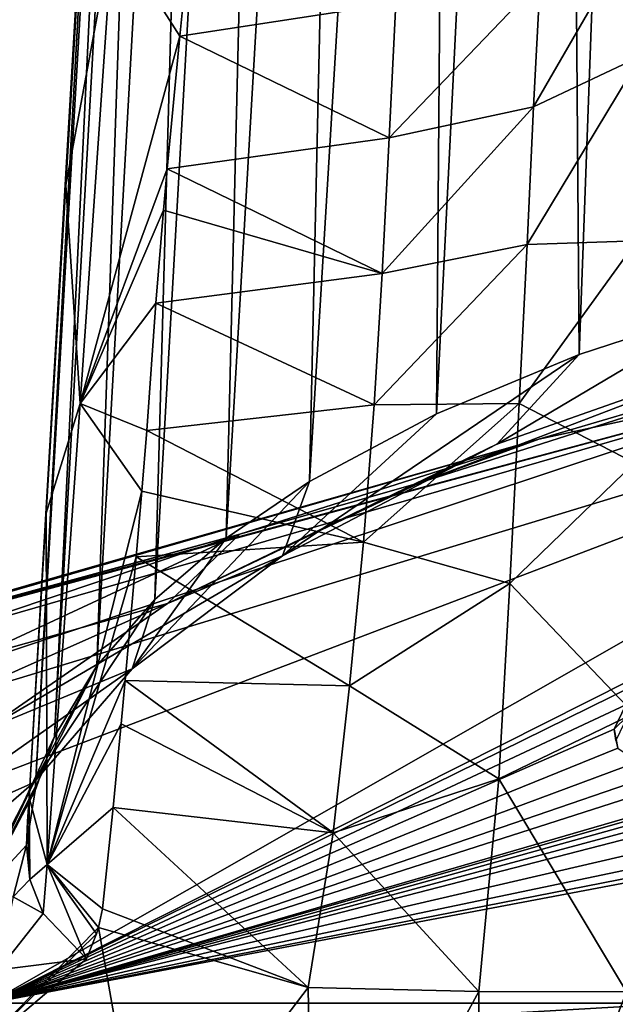
# Model space of a CAD drawing. Units: millimetres. Extents: x -78 to 78, y 16 to 112.
# Drawn here: x -14 to -9, y 80 to 89 of the extents above; entities that cross this region are included whole.
import ezdxf

# ---------------------------------------------------------------- set-up
doc = ezdxf.new("R2010")
doc.units = ezdxf.units.MM
doc.header["$LTSCALE"] = 65.185185
for name, color, linetype in [('24', 7, 'CONTINUOUS'), ('26', 7, 'CONTINUOUS'), ('28', 7, 'CONTINUOUS'), ('29', 7, 'CONTINUOUS'), ('31', 7, 'CONTINUOUS'), ('33', 7, 'CONTINUOUS'), ('34', 7, 'CONTINUOUS'), ('39', 7, 'CONTINUOUS'), ('43', 7, 'CONTINUOUS'), ('56', 7, 'CONTINUOUS')]:
    doc.layers.add(name, color=color, linetype=linetype)

msp = doc.modelspace()

# ---------------------------------------------------------------- linework, layer by layer
at = {"layer": '24', "linetype": 'Continuous'}
for points in [[(-14.0018, 81.9774, 55.5879), (-13.9829, 81.4827, 55.0214), (-13.9886, 82.182, 56.2447), (-14.0018, 81.9774, 55.5879)], [(-13.9886, 82.182, 56.2447), (-13.9829, 81.4827, 55.0214), (-13.8353, 81.6121, 56.4202), (-13.9886, 82.182, 56.2447)], [(-14.0122, 81.7775, 54.9356), (-13.9829, 81.4827, 55.0214), (-14.0018, 81.9774, 55.5879), (-14.0122, 81.7775, 54.9356)], [(-13.9829, 81.4827, 55.0214), (-13.8691, 81.1951, 55.096), (-13.8353, 81.6121, 56.4202), (-13.9829, 81.4827, 55.0214)], [(-13.8691, 81.1951, 55.096), (-13.499, 80.8089, 55.1632), (-13.8353, 81.6121, 56.4202), (-13.8691, 81.1951, 55.096)], [(-13.3976, 81.0763, 56.0095), (-13.3617, 81.2341, 56.5296), (-13.8353, 81.6121, 56.4202), (-13.3976, 81.0763, 56.0095)], [(-13.4139, 81.0202, 55.8289), (-13.3976, 81.0763, 56.0095), (-13.8353, 81.6121, 56.4202), (-13.4139, 81.0202, 55.8289)], [(-13.499, 80.8089, 55.1632), (-13.4139, 81.0202, 55.8289), (-13.8353, 81.6121, 56.4202), (-13.499, 80.8089, 55.1632)]]:
    msp.add_3dface(points, dxfattribs=at)
at = {"layer": '26', "linetype": 'Continuous'}
for points in [[(-13.9829, 81.4827, 55.0214), (-14.0122, 81.7775, 54.9356), (-14.1259, 81.3354, 53.4296), (-13.9829, 81.4827, 55.0214)], [(-13.8691, 81.1951, 55.096), (-13.9829, 81.4827, 55.0214), (-14.1259, 81.3354, 53.4296), (-13.8691, 81.1951, 55.096)], [(-13.8691, 81.1951, 55.096), (-14.1259, 81.3354, 53.4296), (-14.251, 80.7131, 53.2227), (-13.8691, 81.1951, 55.096)], [(-13.499, 80.8089, 55.1632), (-13.8691, 81.1951, 55.096), (-14.251, 80.7131, 53.2227), (-13.499, 80.8089, 55.1632)], [(-13.499, 80.8089, 55.1632), (-14.251, 80.7131, 53.2227), (-14.484, 79.9743, 52.5072), (-13.499, 80.8089, 55.1632)]]:
    msp.add_3dface(points, dxfattribs=at)
at = {"layer": '28', "linetype": 'Continuous'}
for points in [[(-9.4558, 106.6708, 108.6603), (-8.4917, 107.8415, 109.4397), (-9.2977, 85.9587, 34.0766), (-9.4558, 106.6708, 108.6603)], [(-9.2977, 85.9587, 34.0766), (-8.4917, 107.8415, 109.4397), (-7.9878, 86.3839, 31.9506), (-9.2977, 85.9587, 34.0766)], [(-10.3562, 105.3313, 107.7669), (-9.4558, 106.6708, 108.6603), (-10.5125, 85.4543, 36.589), (-10.3562, 105.3313, 107.7669)], [(-10.5125, 85.4543, 36.589), (-9.4558, 106.6708, 108.6603), (-9.2977, 85.9587, 34.0766), (-10.5125, 85.4543, 36.589)], [(-11.17, 103.83, 106.767), (-10.3562, 105.3313, 107.7669), (-11.5968, 84.8756, 39.475), (-11.17, 103.83, 106.767)], [(-11.5968, 84.8756, 39.475), (-10.3562, 105.3313, 107.7669), (-10.5125, 85.4543, 36.589), (-11.5968, 84.8756, 39.475)], [(-11.876, 102.1749, 105.6626), (-11.17, 103.83, 106.767), (-12.3069, 84.3943, 41.8779), (-11.876, 102.1749, 105.6626)], [(-12.3069, 84.3943, 41.8779), (-11.17, 103.83, 106.767), (-11.5968, 84.8756, 39.475), (-12.3069, 84.3943, 41.8779)], [(-12.4569, 100.3688, 104.4624), (-11.876, 102.1749, 105.6626), (-12.9163, 83.8713, 44.4878), (-12.4569, 100.3688, 104.4624)], [(-12.9163, 83.8713, 44.4878), (-11.876, 102.1749, 105.6626), (-12.3069, 84.3943, 41.8779), (-12.9163, 83.8713, 44.4878)], [(-12.8898, 98.4227, 103.1631), (-12.4569, 100.3688, 104.4624), (-13.4103, 83.3065, 47.3027), (-12.8898, 98.4227, 103.1631)], [(-13.4103, 83.3065, 47.3027), (-12.4569, 100.3688, 104.4624), (-12.9163, 83.8713, 44.4878), (-13.4103, 83.3065, 47.3027)], [(-13.0795, 97.0726, 102.0815), (-12.8898, 98.4227, 103.1631), (-13.7708, 82.703, 50.3192), (-13.0795, 97.0726, 102.0815)], [(-13.7708, 82.703, 50.3192), (-12.8898, 98.4227, 103.1631), (-13.4103, 83.3065, 47.3027), (-13.7708, 82.703, 50.3192)], [(-13.1808, 95.9149, 100.7748), (-13.0795, 97.0726, 102.0815), (-13.9373, 82.242, 52.6187), (-13.1808, 95.9149, 100.7748)], [(-13.9373, 82.242, 52.6187), (-13.0795, 97.0726, 102.0815), (-13.7708, 82.703, 50.3192), (-13.9373, 82.242, 52.6187)], [(-13.1808, 95.9149, 100.7748), (-13.9886, 82.182, 56.2447), (-13.184, 95.8674, 100.71), (-13.1808, 95.9149, 100.7748)], [(-13.9886, 82.182, 56.2447), (-13.1808, 95.9149, 100.7748), (-13.9373, 82.242, 52.6187), (-13.9886, 82.182, 56.2447)], [(-13.184, 95.8674, 100.71), (-13.9886, 82.182, 56.2447), (-13.2705, 94.3246, 97.5655), (-13.184, 95.8674, 100.71)], [(-13.2705, 94.3246, 97.5655), (-13.9886, 82.182, 56.2447), (-13.483, 90.6758, 85.3028), (-13.2705, 94.3246, 97.5655)], [(-13.483, 90.6758, 85.3028), (-13.9886, 82.182, 56.2447), (-13.8437, 84.6061, 64.6419), (-13.483, 90.6758, 85.3028)], [(-13.6761, 87.4023, 74.3384), (-13.483, 90.6758, 85.3028), (-13.8437, 84.6061, 64.6419), (-13.6761, 87.4023, 74.3384)], [(-14.0122, 81.7775, 54.9356), (-13.9886, 82.182, 56.2447), (-13.9373, 82.242, 52.6187), (-14.0122, 81.7775, 54.9356)], [(-14.0122, 81.7775, 54.9356), (-14.0018, 81.9774, 55.5879), (-13.9886, 82.182, 56.2447), (-14.0122, 81.7775, 54.9356)]]:
    msp.add_3dface(points, dxfattribs=at)
at = {"layer": '29', "linetype": 'Continuous'}
for points in [[(-9.2977, 85.9587, 34.0766), (-7.9878, 86.3839, 31.9506), (-9.9994, 85.1949, 33.1096), (-9.2977, 85.9587, 34.0766)], [(-7.9878, 86.3839, 31.9506), (-7.4592, 86.0874, 29.4571), (-9.9994, 85.1949, 33.1096), (-7.9878, 86.3839, 31.9506)], [(-7.7492, 85.7943, 28.0556), (-10.649, 84.8666, 31.7522), (-7.4592, 86.0874, 29.4571), (-7.7492, 85.7943, 28.0556)], [(-7.4592, 86.0874, 29.4571), (-10.649, 84.8666, 31.7522), (-9.9994, 85.1949, 33.1096), (-7.4592, 86.0874, 29.4571)], [(-10.5125, 85.4543, 36.589), (-9.2977, 85.9587, 34.0766), (-11.8279, 84.2441, 37.1357), (-10.5125, 85.4543, 36.589)], [(-9.2977, 85.9587, 34.0766), (-9.9994, 85.1949, 33.1096), (-11.8279, 84.2441, 37.1357), (-9.2977, 85.9587, 34.0766)], [(-10.649, 84.8666, 31.7522), (-7.7492, 85.7943, 28.0556), (-9.6399, 85.238, 28.1453), (-10.649, 84.8666, 31.7522)], [(-9.6399, 85.238, 28.1453), (-7.7492, 85.7943, 28.0556), (-6.9428, 85.8191, 25.6736), (-9.6399, 85.238, 28.1453)], [(-11.5968, 84.8756, 39.475), (-10.5125, 85.4543, 36.589), (-11.8279, 84.2441, 37.1357), (-11.5968, 84.8756, 39.475)], [(-10.649, 84.8666, 31.7522), (-12.8094, 83.8378, 35.9448), (-9.9994, 85.1949, 33.1096), (-10.649, 84.8666, 31.7522)], [(-9.9994, 85.1949, 33.1096), (-12.8094, 83.8378, 35.9448), (-11.8279, 84.2441, 37.1357), (-9.9994, 85.1949, 33.1096)], [(-12.1905, 84.4271, 31.5972), (-10.649, 84.8666, 31.7522), (-9.6399, 85.238, 28.1453), (-12.1905, 84.4271, 31.5972)], [(-12.3069, 84.3943, 41.8779), (-11.5968, 84.8756, 39.475), (-13.1087, 83.2792, 41.3342), (-12.3069, 84.3943, 41.8779)], [(-11.5968, 84.8756, 39.475), (-11.8279, 84.2441, 37.1357), (-13.1087, 83.2792, 41.3342), (-11.5968, 84.8756, 39.475)], [(-12.8094, 83.8378, 35.9448), (-10.649, 84.8666, 31.7522), (-12.1905, 84.4271, 31.5972), (-12.8094, 83.8378, 35.9448)], [(-14.4681, 83.3719, 36.089), (-12.8094, 83.8378, 35.9448), (-12.1905, 84.4271, 31.5972), (-14.4681, 83.3719, 36.089)], [(-12.9163, 83.8713, 44.4878), (-12.3069, 84.3943, 41.8779), (-13.1087, 83.2792, 41.3342), (-12.9163, 83.8713, 44.4878)], [(-12.8094, 83.8378, 35.9448), (-14.3606, 82.7635, 40.3944), (-11.8279, 84.2441, 37.1357), (-12.8094, 83.8378, 35.9448)], [(-11.8279, 84.2441, 37.1357), (-14.3606, 82.7635, 40.3944), (-13.1087, 83.2792, 41.3342), (-11.8279, 84.2441, 37.1357)], [(-14.3606, 82.7635, 40.3944), (-12.8094, 83.8378, 35.9448), (-15.7684, 82.5198, 39.7163), (-14.3606, 82.7635, 40.3944)], [(-15.7684, 82.5198, 39.7163), (-12.8094, 83.8378, 35.9448), (-14.4681, 83.3719, 36.089), (-15.7684, 82.5198, 39.7163)], [(-13.4103, 83.3065, 47.3027), (-12.9163, 83.8713, 44.4878), (-13.9493, 82.3115, 45.6348), (-13.4103, 83.3065, 47.3027)], [(-12.9163, 83.8713, 44.4878), (-13.1087, 83.2792, 41.3342), (-13.9493, 82.3115, 45.6348), (-12.9163, 83.8713, 44.4878)], [(-14.3606, 82.7635, 40.3944), (-15.4026, 81.6647, 44.9983), (-13.1087, 83.2792, 41.3342), (-14.3606, 82.7635, 40.3944)], [(-13.1087, 83.2792, 41.3342), (-15.4026, 81.6647, 44.9983), (-13.9493, 82.3115, 45.6348), (-13.1087, 83.2792, 41.3342)], [(-13.7708, 82.703, 50.3192), (-13.4103, 83.3065, 47.3027), (-14.4143, 81.3434, 49.9882), (-13.7708, 82.703, 50.3192)], [(-13.4103, 83.3065, 47.3027), (-13.9493, 82.3115, 45.6348), (-14.4143, 81.3434, 49.9882), (-13.4103, 83.3065, 47.3027)], [(-15.4026, 81.6647, 44.9983), (-15.9694, 80.5613, 49.6891), (-13.9493, 82.3115, 45.6348), (-15.4026, 81.6647, 44.9983)], [(-13.9493, 82.3115, 45.6348), (-15.9694, 80.5613, 49.6891), (-14.484, 81.2806, 49.9693), (-13.9493, 82.3115, 45.6348)], [(-14.4143, 81.3434, 49.9882), (-13.9493, 82.3115, 45.6348), (-14.484, 81.2806, 49.9693), (-14.4143, 81.3434, 49.9882)]]:
    msp.add_3dface(points, dxfattribs=at)
at = {"layer": '31', "linetype": 'Continuous'}
for points in [[(-12.5841, 89.8692, 86.2082), (-12.7018, 88.6719, 82.2366), (-10.8616, 88.9526, 82.3367), (-12.5841, 89.8692, 86.2082)], [(-8.7232, 89.7364, 73.7102), (-9.6302, 89.1487, 78.1163), (-9.6853, 88.0684, 74.1761), (-8.7232, 89.7364, 73.7102)], [(-8.7232, 89.7364, 73.7102), (-9.6853, 88.0684, 74.1761), (-8.771, 88.5005, 69.8727), (-8.7232, 89.7364, 73.7102)], [(-9.6302, 89.1487, 78.1163), (-10.8616, 88.9526, 82.3367), (-10.9172, 87.8054, 78.4726), (-9.6302, 89.1487, 78.1163)], [(-9.6302, 89.1487, 78.1163), (-10.9172, 87.8054, 78.4726), (-9.6853, 88.0684, 74.1761), (-9.6302, 89.1487, 78.1163)], [(-10.8616, 88.9526, 82.3367), (-12.7018, 88.6719, 82.2366), (-10.9172, 87.8054, 78.4726), (-10.8616, 88.9526, 82.3367)], [(-12.7018, 88.6719, 82.2366), (-12.8109, 87.5422, 78.4455), (-10.9172, 87.8054, 78.4726), (-12.7018, 88.6719, 82.2366)], [(-8.771, 88.5005, 69.8727), (-9.6853, 88.0684, 74.1761), (-9.7407, 86.8954, 70.409), (-8.771, 88.5005, 69.8727)], [(-8.771, 88.5005, 69.8727), (-9.7407, 86.8954, 70.409), (-8.8046, 86.9276, 66.2103), (-8.771, 88.5005, 69.8727)], [(-9.6853, 88.0684, 74.1761), (-10.9172, 87.8054, 78.4726), (-10.9771, 86.6479, 74.5744), (-9.6853, 88.0684, 74.1761)], [(-9.6853, 88.0684, 74.1761), (-10.9771, 86.6479, 74.5744), (-9.7407, 86.8954, 70.409), (-9.6853, 88.0684, 74.1761)], [(-10.9172, 87.8054, 78.4726), (-12.8109, 87.5422, 78.4455), (-10.9771, 86.6479, 74.5744), (-10.9172, 87.8054, 78.4726)], [(-12.8109, 87.5422, 78.4455), (-12.8423, 87.1894, 77.2476), (-10.9771, 86.6479, 74.5744), (-12.8109, 87.5422, 78.4455)], [(-10.9771, 86.6479, 74.5744), (-12.8423, 87.1894, 77.2476), (-12.9063, 86.395, 74.5222), (-10.9771, 86.6479, 74.5744)], [(-9.7407, 86.8954, 70.409), (-10.9771, 86.6479, 74.5744), (-11.0448, 85.5289, 70.8454), (-9.7407, 86.8954, 70.409)], [(-9.7407, 86.8954, 70.409), (-11.0448, 85.5289, 70.8454), (-9.8081, 85.5398, 66.7482), (-9.7407, 86.8954, 70.409)], [(-8.8046, 86.9276, 66.2103), (-9.7407, 86.8954, 70.409), (-9.8081, 85.5398, 66.7482), (-8.8046, 86.9276, 66.2103)], [(-8.8046, 86.9276, 66.2103), (-9.8081, 85.5398, 66.7482), (-8.8252, 85.0349, 62.751), (-8.8046, 86.9276, 66.2103)], [(-10.9771, 86.6479, 74.5744), (-12.9063, 86.395, 74.5222), (-11.0448, 85.5289, 70.8454), (-10.9771, 86.6479, 74.5744)], [(-12.9063, 86.395, 74.5222), (-12.9852, 85.3101, 70.7573), (-11.0448, 85.5289, 70.8454), (-12.9063, 86.395, 74.5222)], [(-11.0448, 85.5289, 70.8454), (-12.9852, 85.3101, 70.7573), (-11.1371, 84.3595, 67.1642), (-11.0448, 85.5289, 70.8454)], [(-9.8081, 85.5398, 66.7482), (-11.0448, 85.5289, 70.8454), (-11.1371, 84.3595, 67.1642), (-9.8081, 85.5398, 66.7482)], [(-9.8081, 85.5398, 66.7482), (-11.1371, 84.3595, 67.1642), (-9.889, 84.006, 63.1873), (-9.8081, 85.5398, 66.7482)], [(-8.8252, 85.0349, 62.751), (-9.8081, 85.5398, 66.7482), (-9.889, 84.006, 63.1873), (-8.8252, 85.0349, 62.751)], [(-12.9852, 85.3101, 70.7573), (-13.0263, 84.7948, 68.9655), (-11.1371, 84.3595, 67.1642), (-12.9852, 85.3101, 70.7573)], [(-8.8312, 82.8986, 59.5806), (-8.8252, 85.0349, 62.751), (-9.889, 84.006, 63.1873), (-8.8312, 82.8986, 59.5806)], [(-11.1371, 84.3595, 67.1642), (-13.0263, 84.7948, 68.9655), (-13.074, 84.2346, 67.0147), (-11.1371, 84.3595, 67.1642)], [(-11.1371, 84.3595, 67.1642), (-13.074, 84.2346, 67.0147), (-11.2548, 83.1354, 63.505), (-11.1371, 84.3595, 67.1642)], [(-9.889, 84.006, 63.1873), (-11.1371, 84.3595, 67.1642), (-11.2548, 83.1354, 63.505), (-9.889, 84.006, 63.1873)], [(-13.074, 84.2346, 67.0147), (-13.1695, 83.1792, 63.3321), (-11.2548, 83.1354, 63.505), (-13.074, 84.2346, 67.0147)], [(-9.9822, 82.3429, 59.7882), (-9.889, 84.006, 63.1873), (-11.2548, 83.1354, 63.505), (-9.9822, 82.3429, 59.7882)], [(-9.9822, 82.3429, 59.7882), (-8.8312, 82.8986, 59.5806), (-9.889, 84.006, 63.1873), (-9.9822, 82.3429, 59.7882)], [(-11.3953, 81.8809, 59.9052), (-13.1695, 83.1792, 63.3321), (-13.2042, 82.8098, 62.0406), (-11.3953, 81.8809, 59.9052)], [(-13.1695, 83.1792, 63.3321), (-11.3953, 81.8809, 59.9052), (-11.2548, 83.1354, 63.505), (-13.1695, 83.1792, 63.3321)], [(-11.3953, 81.8809, 59.9052), (-9.9822, 82.3429, 59.7882), (-11.2548, 83.1354, 63.505), (-11.3953, 81.8809, 59.9052)], [(-9.9822, 82.3429, 59.7882), (-8.8919, 80.5277, 56.697), (-8.8312, 82.8986, 59.5806), (-9.9822, 82.3429, 59.7882)], [(-13.272, 82.0972, 59.5463), (-11.3953, 81.8809, 59.9052), (-13.2042, 82.8098, 62.0406), (-13.272, 82.0972, 59.5463)], [(-11.3953, 81.8809, 59.9052), (-10.1519, 80.5281, 56.541), (-9.9822, 82.3429, 59.7882), (-11.3953, 81.8809, 59.9052)], [(-10.1519, 80.5281, 56.541), (-8.8919, 80.5277, 56.697), (-9.9822, 82.3429, 59.7882), (-10.1519, 80.5281, 56.541)], [(-13.3617, 81.2341, 56.5296), (-11.6069, 80.563, 56.3514), (-13.272, 82.0972, 59.5463), (-13.3617, 81.2341, 56.5296)], [(-13.272, 82.0972, 59.5463), (-11.6069, 80.563, 56.3514), (-11.3953, 81.8809, 59.9052), (-13.272, 82.0972, 59.5463)], [(-11.6069, 80.563, 56.3514), (-10.1519, 80.5281, 56.541), (-11.3953, 81.8809, 59.9052), (-11.6069, 80.563, 56.3514)], [(-13.3617, 81.2341, 56.5296), (-13.3976, 81.0763, 56.0095), (-11.6069, 80.563, 56.3514), (-13.3617, 81.2341, 56.5296)], [(-13.3976, 81.0763, 56.0095), (-13.4139, 81.0202, 55.8289), (-14.484, 79.9743, 52.5072), (-13.3976, 81.0763, 56.0095)], [(-13.3976, 81.0763, 56.0095), (-14.484, 79.9743, 52.5072), (-12.986, 78.7529, 53.2332), (-13.3976, 81.0763, 56.0095)], [(-13.3976, 81.0763, 56.0095), (-12.986, 78.7529, 53.2332), (-11.6069, 80.563, 56.3514), (-13.3976, 81.0763, 56.0095)], [(-13.4139, 81.0202, 55.8289), (-13.499, 80.8089, 55.1632), (-14.484, 79.9743, 52.5072), (-13.4139, 81.0202, 55.8289)], [(-12.986, 78.7529, 53.2332), (-11.5645, 77.9439, 53.8855), (-11.6069, 80.563, 56.3514), (-12.986, 78.7529, 53.2332)], [(-11.6069, 80.563, 56.3514), (-11.5645, 77.9439, 53.8855), (-10.1519, 80.5281, 56.541), (-11.6069, 80.563, 56.3514)], [(-11.5645, 77.9439, 53.8855), (-10.1473, 77.288, 54.5014), (-10.1519, 80.5281, 56.541), (-11.5645, 77.9439, 53.8855)], [(-10.1519, 80.5281, 56.541), (-10.1473, 77.288, 54.5014), (-8.8919, 80.5277, 56.697), (-10.1519, 80.5281, 56.541)], [(-10.1473, 77.288, 54.5014), (-8.6122, 76.7225, 55.066), (-8.8919, 80.5277, 56.697), (-10.1473, 77.288, 54.5014)]]:
    msp.add_3dface(points, dxfattribs=at)
at = {"layer": '33', "linetype": 'Continuous'}
for points in [[(-13.9373, 82.242, 52.6187), (-13.7708, 82.703, 50.3192), (-14.4143, 81.3434, 49.9882), (-13.9373, 82.242, 52.6187)], [(-14.0122, 81.7775, 54.9356), (-13.9373, 82.242, 52.6187), (-14.4143, 81.3434, 49.9882), (-14.0122, 81.7775, 54.9356)], [(-14.1259, 81.3354, 53.4296), (-14.0122, 81.7775, 54.9356), (-14.4143, 81.3434, 49.9882), (-14.1259, 81.3354, 53.4296)]]:
    msp.add_3dface(points, dxfattribs=at)
at = {"layer": '34', "linetype": 'Continuous'}
for points in [[(-13.483, 90.6758, 85.3028), (-13.6761, 87.4023, 74.3384), (-13.2753, 89.5662, 84.0028), (-13.483, 90.6758, 85.3028)], [(-12.7018, 88.6719, 82.2366), (-12.5841, 89.8692, 86.2082), (-13.2753, 89.5662, 84.0028), (-12.7018, 88.6719, 82.2366)], [(-13.6761, 87.4023, 74.3384), (-13.5535, 85.5423, 70.2141), (-13.2753, 89.5662, 84.0028), (-13.6761, 87.4023, 74.3384)], [(-13.5535, 85.5423, 70.2141), (-12.7018, 88.6719, 82.2366), (-13.2753, 89.5662, 84.0028), (-13.5535, 85.5423, 70.2141)], [(-12.8109, 87.5422, 78.4455), (-12.7018, 88.6719, 82.2366), (-13.5535, 85.5423, 70.2141), (-12.8109, 87.5422, 78.4455)], [(-12.8423, 87.1894, 77.2476), (-12.8109, 87.5422, 78.4455), (-13.5535, 85.5423, 70.2141), (-12.8423, 87.1894, 77.2476)], [(-13.6761, 87.4023, 74.3384), (-13.8437, 84.6061, 64.6419), (-13.5535, 85.5423, 70.2141), (-13.6761, 87.4023, 74.3384)], [(-12.9063, 86.395, 74.5222), (-12.8423, 87.1894, 77.2476), (-13.5535, 85.5423, 70.2141), (-12.9063, 86.395, 74.5222)], [(-12.9852, 85.3101, 70.7573), (-12.9063, 86.395, 74.5222), (-13.5535, 85.5423, 70.2141), (-12.9852, 85.3101, 70.7573)], [(-13.8437, 84.6061, 64.6419), (-13.8353, 81.6121, 56.4202), (-13.5535, 85.5423, 70.2141), (-13.8437, 84.6061, 64.6419)], [(-13.8353, 81.6121, 56.4202), (-13.0263, 84.7948, 68.9655), (-13.5535, 85.5423, 70.2141), (-13.8353, 81.6121, 56.4202)], [(-13.0263, 84.7948, 68.9655), (-12.9852, 85.3101, 70.7573), (-13.5535, 85.5423, 70.2141), (-13.0263, 84.7948, 68.9655)], [(-13.0263, 84.7948, 68.9655), (-13.8353, 81.6121, 56.4202), (-13.074, 84.2346, 67.0147), (-13.0263, 84.7948, 68.9655)], [(-13.9886, 82.182, 56.2447), (-13.8353, 81.6121, 56.4202), (-13.8437, 84.6061, 64.6419), (-13.9886, 82.182, 56.2447)], [(-13.074, 84.2346, 67.0147), (-13.8353, 81.6121, 56.4202), (-13.1695, 83.1792, 63.3321), (-13.074, 84.2346, 67.0147)], [(-13.1695, 83.1792, 63.3321), (-13.8353, 81.6121, 56.4202), (-13.2042, 82.8098, 62.0406), (-13.1695, 83.1792, 63.3321)], [(-13.8353, 81.6121, 56.4202), (-13.272, 82.0972, 59.5463), (-13.2042, 82.8098, 62.0406), (-13.8353, 81.6121, 56.4202)], [(-13.8353, 81.6121, 56.4202), (-13.3617, 81.2341, 56.5296), (-13.272, 82.0972, 59.5463), (-13.8353, 81.6121, 56.4202)]]:
    msp.add_3dface(points, dxfattribs=at)
at = {"layer": '39', "linetype": 'Continuous'}
for points in [[(-8.4114, 80.4303, 3.8147), (-14.5221, 80.0787, 6.1711), (-14.3314, 80.4305, 6.665), (-8.4114, 80.4303, 3.8147)], [(-1.9908, 80.4301, 2.5146), (-14.5221, 80.0787, 6.1711), (-8.4114, 80.4303, 3.8147), (-1.9908, 80.4301, 2.5146)], [(-1.8485, 80.0787, 1.9848), (-14.5221, 80.0787, 6.1711), (-1.9908, 80.4301, 2.5146), (-1.8485, 80.0787, 1.9848)]]:
    msp.add_3dface(points, dxfattribs=at)
at = {"layer": '43', "linetype": 'Continuous'}
for points in [[(-6.9428, 85.8191, 25.6736), (-4.2357, 86.1852, 24.1141), (-23.1975, 80.431, 16.2155), (-6.9428, 85.8191, 25.6736)], [(-4.2357, 86.1852, 24.1141), (-19.3711, 80.4313, 10.8973), (-23.1975, 80.431, 16.2155), (-4.2357, 86.1852, 24.1141)], [(-4.2357, 86.1852, 24.1141), (-14.3314, 80.4305, 6.665), (-19.3711, 80.4313, 10.8973), (-4.2357, 86.1852, 24.1141)], [(-14.3314, 80.4305, 6.665), (-4.2357, 86.1852, 24.1141), (-8.1341, 83.5498, 15.6109), (-14.3314, 80.4305, 6.665)], [(-6.9428, 85.8191, 25.6736), (-23.1975, 80.431, 16.2155), (-25.5985, 80.4315, 22.325), (-6.9428, 85.8191, 25.6736)], [(-6.9428, 85.8191, 25.6736), (-25.5985, 80.4315, 22.325), (-17.7349, 82.9039, 27.3159), (-6.9428, 85.8191, 25.6736)], [(-17.1464, 83.0751, 27.4377), (-6.9428, 85.8191, 25.6736), (-17.7349, 82.9039, 27.3159), (-17.1464, 83.0751, 27.4377)], [(-9.6399, 85.238, 28.1453), (-6.9428, 85.8191, 25.6736), (-17.1464, 83.0751, 27.4377), (-9.6399, 85.238, 28.1453)], [(-16.6384, 83.2278, 27.7833), (-9.6399, 85.238, 28.1453), (-17.1464, 83.0751, 27.4377), (-16.6384, 83.2278, 27.7833)], [(-12.1905, 84.4271, 31.5972), (-9.6399, 85.238, 28.1453), (-17.1097, 83.086, 30.2769), (-12.1905, 84.4271, 31.5972)], [(-17.1097, 83.086, 30.2769), (-9.6399, 85.238, 28.1453), (-16.6115, 83.236, 29.9187), (-17.1097, 83.086, 30.2769)], [(-16.1967, 83.3646, 28.8493), (-9.6399, 85.238, 28.1453), (-16.6384, 83.2278, 27.7833), (-16.1967, 83.3646, 28.8493)], [(-16.6115, 83.236, 29.9187), (-9.6399, 85.238, 28.1453), (-16.1967, 83.3646, 28.8493), (-16.6115, 83.236, 29.9187)], [(-14.4681, 83.3719, 36.089), (-12.1905, 84.4271, 31.5972), (-24.1009, 80.4334, 39.6743), (-14.4681, 83.3719, 36.089)], [(-24.1009, 80.4334, 39.6743), (-12.1905, 84.4271, 31.5972), (-17.7417, 82.902, 30.4146), (-24.1009, 80.4334, 39.6743)], [(-17.7417, 82.902, 30.4146), (-12.1905, 84.4271, 31.5972), (-17.1097, 83.086, 30.2769), (-17.7417, 82.902, 30.4146)], [(-8.6366, 83.2301, 14.6122), (-14.3314, 80.4305, 6.665), (-8.1341, 83.5498, 15.6109), (-8.6366, 83.2301, 14.6122)], [(-8.8989, 82.9726, 13.7235), (-14.3314, 80.4305, 6.665), (-8.6366, 83.2301, 14.6122), (-8.8989, 82.9726, 13.7235)], [(-8.9966, 82.7655, 12.9466), (-14.3314, 80.4305, 6.665), (-8.8989, 82.9726, 13.7235), (-8.9966, 82.7655, 12.9466)], [(-8.9662, 82.6026, 12.2808), (-14.3314, 80.4305, 6.665), (-8.9966, 82.7655, 12.9466), (-8.9662, 82.6026, 12.2808)], [(-8.7971, 82.4882, 11.741), (-14.3314, 80.4305, 6.665), (-8.9662, 82.6026, 12.2808), (-8.7971, 82.4882, 11.741)], [(-8.496, 82.4315, 11.3697), (-14.3314, 80.4305, 6.665), (-8.7971, 82.4882, 11.741), (-8.496, 82.4315, 11.3697)], [(-8.1016, 82.4285, 11.1722), (-14.3314, 80.4305, 6.665), (-8.496, 82.4315, 11.3697), (-8.1016, 82.4285, 11.1722)], [(-14.3314, 80.4305, 6.665), (-8.1016, 82.4285, 11.1722), (-8.2423, 82.1982, 10.3549), (-14.3314, 80.4305, 6.665)], [(-8.3115, 82.1476, 10.1927), (-14.3314, 80.4305, 6.665), (-8.2423, 82.1982, 10.3549), (-8.3115, 82.1476, 10.1927)], [(-8.3442, 82.094, 10.0025), (-14.3314, 80.4305, 6.665), (-8.3115, 82.1476, 10.1927), (-8.3442, 82.094, 10.0025)], [(-8.3394, 82.0394, 9.7925), (-14.3314, 80.4305, 6.665), (-8.3442, 82.094, 10.0025), (-8.3394, 82.0394, 9.7925)], [(-8.2958, 81.9845, 9.5653), (-14.3314, 80.4305, 6.665), (-8.3394, 82.0394, 9.7925), (-8.2958, 81.9845, 9.5653)], [(-8.0798, 81.8783, 9.0732), (-14.3314, 80.4305, 6.665), (-8.2958, 81.9845, 9.5653), (-8.0798, 81.8783, 9.0732)], [(-7.7342, 81.807, 8.6693), (-14.3314, 80.4305, 6.665), (-8.0798, 81.8783, 9.0732), (-7.7342, 81.807, 8.6693)], [(-7.4072, 81.7843, 8.4631), (-14.3314, 80.4305, 6.665), (-7.7342, 81.807, 8.6693), (-7.4072, 81.7843, 8.4631)], [(-8.4114, 80.4303, 3.8147), (-14.3314, 80.4305, 6.665), (-7.098, 81.7971, 8.4007), (-8.4114, 80.4303, 3.8147)], [(-7.098, 81.7971, 8.4007), (-14.3314, 80.4305, 6.665), (-7.4072, 81.7843, 8.4631), (-7.098, 81.7971, 8.4007)]]:
    msp.add_3dface(points, dxfattribs=at)
at = {"layer": '56', "color": 7, "linetype": 'Continuous'}
for points in [[(-8.9966, 82.7655, 12.9466), (-8.8989, 82.9726, 13.7235), (-8.8852, 82.8762, 13.7461), (-8.9966, 82.7655, 12.9466)], [(-8.9831, 82.6692, 12.97), (-8.9966, 82.7655, 12.9466), (-8.8852, 82.8762, 13.7461), (-8.9831, 82.6692, 12.97)], [(-8.9662, 82.6026, 12.2808), (-8.9966, 82.7655, 12.9466), (-8.9831, 82.6692, 12.97), (-8.9662, 82.6026, 12.2808)]]:
    msp.add_3dface(points, dxfattribs=at)

doc.saveas('drawing.dxf')
